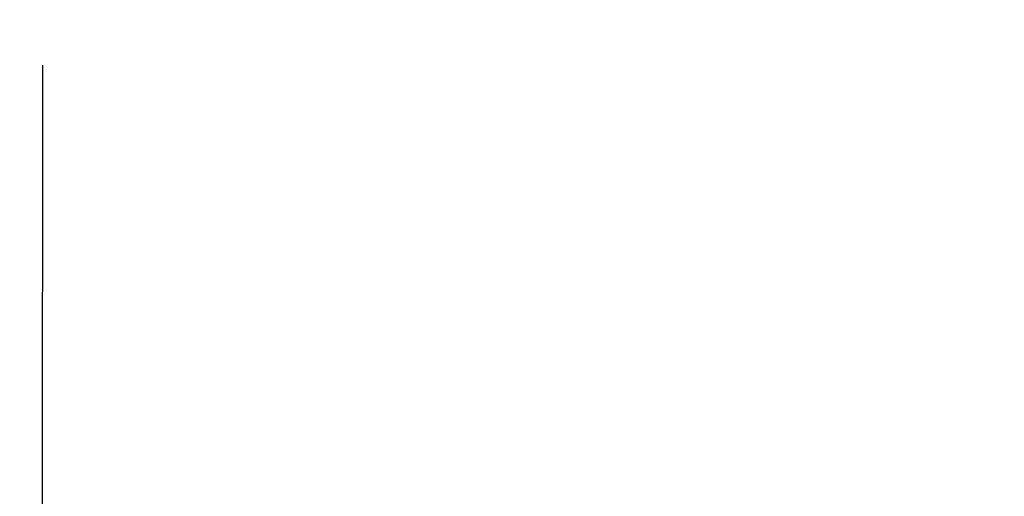
# Model space of a CAD drawing. Units: millimetres. Extents: x -232 to 2938, y -1872 to 1129.
# Drawn here: x 2779 to 2806, y 564 to 577 of the extents above; entities that cross this region are included whole.
import ezdxf

# ---------------------------------------------------------------- set-up
doc = ezdxf.new("R2010")
doc.units = ezdxf.units.MM
doc.header["$MEASUREMENT"] = 0
doc.linetypes.add('CENTER', pattern=[2, 1.25, -0.25, 0.25, -0.25])
doc.layers.add('DATUM_AXIS', color=7, linetype='Continuous')
doc.dimstyles.get("Standard").update_dxf_attribs({"dimscale": 4, "dimtxt": 2.5, "dimasz": 1, "dimexe": 1, "dimexo": 1, "dimgap": 1, "dimtad": 2, "dimtih": 1, "dimtoh": 1, "dimdec": 0, "dimzin": 0, "dimdsep": 46, "dimtxsty": 'Standard', "dimblk": 'DOT', "dimcen": 1, "dimclrd": 1, "dimclre": 1, "dimclrt": 1, "dimadec": 0, "dimazin": 0, "dimtfac": 1, "dimtdec": 0, "dimtofl": 0, "dimtmove": 0, "dimatfit": 3, "dimfxl": 1, "dimtolj": 1, "dimtzin": 0, "dimarcsym": 0})

# ---------------------------------------------------------------- blocks, each defined once
blk = doc.blocks.new('_Dot')
at = {"color": 0, "linetype": 'ByBlock', "lineweight": -2}
blk.add_line((-0.5, 0), (-1, 0), dxfattribs=at)
at = {"color": 0, "linetype": 'ByBlock', "const_width": 0.5}
blk.add_lwpolyline([(-0.25, 0, 1), (0.25, 0, 1)], format="xyb", close=True, dxfattribs=at)
blk = doc.blocks.new('*D115')
at = {"color": 1, "lineweight": -2, "transparency": 16777216}
for p, q in [((2729.772, 516.775), (2729.772, 607.561)), ((2829.762, 516.671), (2829.762, 607.561)), ((2733.772, 603.561), (2825.762, 603.561))]:
    blk.add_line(p, q, dxfattribs=at)
at = {"layer": 'Defpoints', "color": 0, "transparency": 16777216}
for p in [(2829.762, 603.561), (2729.772, 512.775), (2829.762, 512.671)]:
    blk.add_point(p, dxfattribs=at)
at = {"color": 1, "lineweight": -2, "transparency": 16777216, "xscale": 4, "yscale": 4, "zscale": 4, "rotation": 180}
blk.add_blockref('_Dot', (2729.772, 603.561), dxfattribs=at)
at = {"color": 1, "lineweight": -2, "transparency": 16777216, "xscale": 4, "yscale": 4, "zscale": 4}
blk.add_blockref('_Dot', (2829.762, 603.561), dxfattribs=at)
at = {"color": 1, "transparency": 16777216, "insert": (2779.767, 617.561), "char_height": 20, "attachment_point": 5}
blk.add_mtext('\\A1;100', dxfattribs=at)

msp = doc.modelspace()

# ---------------------------------------------------------------- linework, layer by layer
at = {"layer": 'DATUM_AXIS', "color": 4, "linetype": 'CENTER', "ltscale": 20}
msp.add_line((2779.828, 575.862), (2779.689, 442.545), dxfattribs=at)

# ---------------------------------------------------------------- dimensions: what is measured, and where the dimension line sits
dim = msp.add_linear_dim(base=(2829.762, 603.561), p1=(2729.772, 512.775), p2=(2829.762, 512.671), dimstyle='Standard', override={"dimtxt": 5})
dim.commit()
dim.dimension.update_dxf_attribs({"geometry": '*D115', "text_midpoint": (2779.767, 617.561)})

doc.saveas('drawing.dxf')
